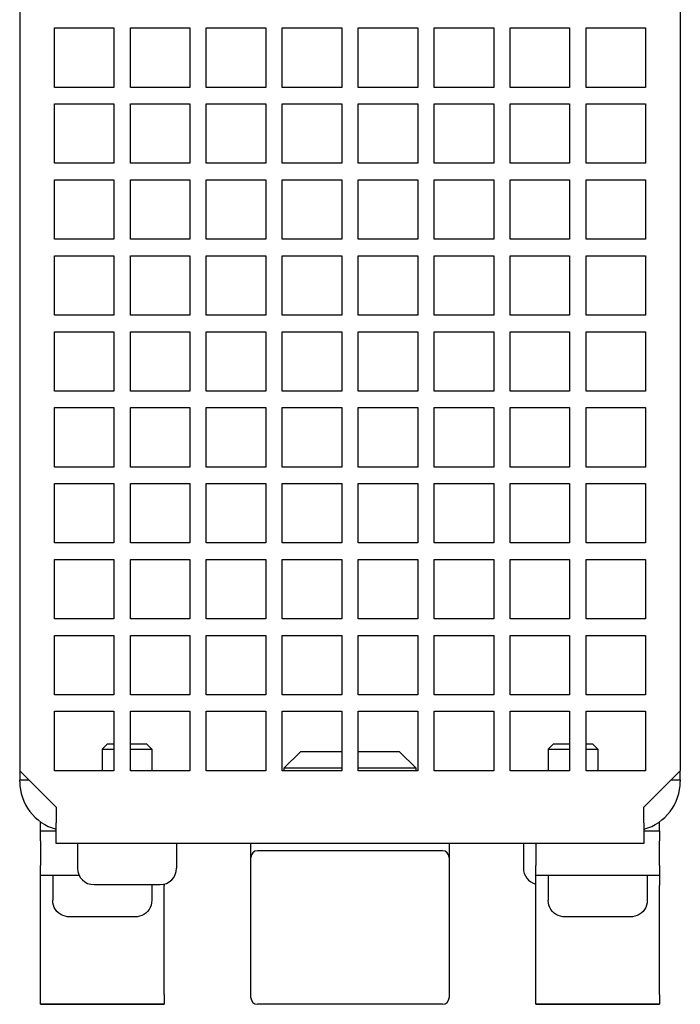
# Model space of a CAD drawing. Extents: x 12 to 480, y 63 to 536.
# Drawn here: x 179 to 219, y 414 to 474 of the extents above; entities that cross this region are included whole.
import ezdxf

# ---------------------------------------------------------------- set-up
doc = ezdxf.new("R2010")
doc.units = 0
doc.layers.add('VISIBLE__ISO_', color=7, linetype='CONTINUOUS')

msp = doc.modelspace()

# ---------------------------------------------------------------- linework, layer by layer
at = {"layer": 'VISIBLE__ISO_'}
for p, q in [((178.504, 525.976), (178.504, 428.345)), ((218.504, 525.976), (218.504, 428.345)), ((180.604, 473.345), (184.204, 473.345)), ((180.604, 469.745), (180.604, 473.345)), ((184.204, 473.345), (184.204, 469.745)), ((185.204, 473.345), (188.804, 473.345)), ((185.204, 469.745), (185.204, 473.345)), ((188.804, 473.345), (188.804, 469.745)), ((189.804, 473.345), (193.404, 473.345)), ((189.804, 469.745), (189.804, 473.345)), ((193.404, 473.345), (193.404, 469.745)), ((194.404, 473.345), (198.004, 473.345)), ((194.404, 469.745), (194.404, 473.345)), ((198.004, 473.345), (198.004, 469.745)), ((199.004, 473.345), (202.604, 473.345)), ((199.004, 469.745), (199.004, 473.345)), ((202.604, 473.345), (202.604, 469.745)), ((203.604, 473.345), (207.204, 473.345)), ((203.604, 469.745), (203.604, 473.345)), ((207.204, 473.345), (207.204, 469.745)), ((208.204, 473.345), (211.804, 473.345)), ((208.204, 469.745), (208.204, 473.345)), ((211.804, 473.345), (211.804, 469.745)), ((212.804, 473.345), (216.404, 473.345)), ((212.804, 469.745), (212.804, 473.345)), ((216.404, 473.345), (216.404, 469.745)), ((184.204, 469.745), (180.604, 469.745)), ((188.804, 469.745), (185.204, 469.745)), ((193.404, 469.745), (189.804, 469.745)), ((198.004, 469.745), (194.404, 469.745)), ((202.604, 469.745), (199.004, 469.745)), ((207.204, 469.745), (203.604, 469.745)), ((211.804, 469.745), (208.204, 469.745)), ((216.404, 469.745), (212.804, 469.745)), ((180.604, 468.745), (184.204, 468.745)), ((180.604, 465.145), (180.604, 468.745)), ((184.204, 468.745), (184.204, 465.145)), ((185.204, 468.745), (188.804, 468.745)), ((185.204, 465.145), (185.204, 468.745)), ((188.804, 468.745), (188.804, 465.145)), ((189.804, 468.745), (193.404, 468.745)), ((189.804, 465.145), (189.804, 468.745)), ((193.404, 468.745), (193.404, 465.145)), ((194.404, 468.745), (198.004, 468.745)), ((194.404, 465.145), (194.404, 468.745)), ((198.004, 468.745), (198.004, 465.145)), ((199.004, 468.745), (202.604, 468.745)), ((199.004, 465.145), (199.004, 468.745)), ((202.604, 468.745), (202.604, 465.145)), ((203.604, 468.745), (207.204, 468.745)), ((203.604, 465.145), (203.604, 468.745)), ((207.204, 468.745), (207.204, 465.145)), ((208.204, 468.745), (211.804, 468.745)), ((208.204, 465.145), (208.204, 468.745)), ((211.804, 468.745), (211.804, 465.145)), ((212.804, 468.745), (216.404, 468.745)), ((212.804, 465.145), (212.804, 468.745)), ((216.404, 468.745), (216.404, 465.145)), ((184.204, 465.145), (180.604, 465.145)), ((188.804, 465.145), (185.204, 465.145)), ((193.404, 465.145), (189.804, 465.145)), ((198.004, 465.145), (194.404, 465.145)), ((202.604, 465.145), (199.004, 465.145)), ((207.204, 465.145), (203.604, 465.145)), ((211.804, 465.145), (208.204, 465.145)), ((216.404, 465.145), (212.804, 465.145)), ((180.604, 464.145), (184.204, 464.145)), ((180.604, 460.545), (180.604, 464.145)), ((184.204, 464.145), (184.204, 460.545)), ((185.204, 464.145), (188.804, 464.145)), ((185.204, 460.545), (185.204, 464.145)), ((188.804, 464.145), (188.804, 460.545)), ((189.804, 464.145), (193.404, 464.145)), ((189.804, 460.545), (189.804, 464.145)), ((193.404, 464.145), (193.404, 460.545)), ((194.404, 464.145), (198.004, 464.145)), ((194.404, 460.545), (194.404, 464.145)), ((198.004, 464.145), (198.004, 460.545)), ((199.004, 464.145), (202.604, 464.145)), ((199.004, 460.545), (199.004, 464.145)), ((202.604, 464.145), (202.604, 460.545)), ((203.604, 464.145), (207.204, 464.145)), ((203.604, 460.545), (203.604, 464.145)), ((207.204, 464.145), (207.204, 460.545)), ((208.204, 464.145), (211.804, 464.145)), ((208.204, 460.545), (208.204, 464.145)), ((211.804, 464.145), (211.804, 460.545)), ((212.804, 464.145), (216.404, 464.145)), ((212.804, 460.545), (212.804, 464.145)), ((216.404, 464.145), (216.404, 460.545)), ((184.204, 460.545), (180.604, 460.545)), ((188.804, 460.545), (185.204, 460.545)), ((193.404, 460.545), (189.804, 460.545)), ((198.004, 460.545), (194.404, 460.545)), ((202.604, 460.545), (199.004, 460.545)), ((207.204, 460.545), (203.604, 460.545)), ((211.804, 460.545), (208.204, 460.545)), ((216.404, 460.545), (212.804, 460.545)), ((180.604, 459.545), (184.204, 459.545)), ((180.604, 455.945), (180.604, 459.545)), ((184.204, 459.545), (184.204, 455.945)), ((185.204, 459.545), (188.804, 459.545)), ((185.204, 455.945), (185.204, 459.545)), ((188.804, 459.545), (188.804, 455.945)), ((189.804, 459.545), (193.404, 459.545)), ((189.804, 455.945), (189.804, 459.545)), ((193.404, 459.545), (193.404, 455.945)), ((194.404, 459.545), (198.004, 459.545)), ((194.404, 455.945), (194.404, 459.545)), ((198.004, 459.545), (198.004, 455.945)), ((199.004, 459.545), (202.604, 459.545)), ((199.004, 455.945), (199.004, 459.545)), ((202.604, 459.545), (202.604, 455.945)), ((203.604, 459.545), (207.204, 459.545)), ((203.604, 455.945), (203.604, 459.545)), ((207.204, 459.545), (207.204, 455.945)), ((208.204, 459.545), (211.804, 459.545)), ((208.204, 455.945), (208.204, 459.545)), ((211.804, 459.545), (211.804, 455.945)), ((212.804, 459.545), (216.404, 459.545)), ((212.804, 455.945), (212.804, 459.545)), ((216.404, 459.545), (216.404, 455.945)), ((184.204, 455.945), (180.604, 455.945)), ((188.804, 455.945), (185.204, 455.945)), ((193.404, 455.945), (189.804, 455.945)), ((198.004, 455.945), (194.404, 455.945)), ((202.604, 455.945), (199.004, 455.945)), ((207.204, 455.945), (203.604, 455.945)), ((211.804, 455.945), (208.204, 455.945)), ((216.404, 455.945), (212.804, 455.945)), ((180.604, 454.945), (184.204, 454.945)), ((180.604, 451.345), (180.604, 454.945)), ((184.204, 454.945), (184.204, 451.345)), ((185.204, 454.945), (188.804, 454.945)), ((185.204, 451.345), (185.204, 454.945)), ((188.804, 454.945), (188.804, 451.345)), ((189.804, 454.945), (193.404, 454.945)), ((189.804, 451.345), (189.804, 454.945)), ((193.404, 454.945), (193.404, 451.345)), ((194.404, 454.945), (198.004, 454.945)), ((194.404, 451.345), (194.404, 454.945)), ((198.004, 454.945), (198.004, 451.345)), ((199.004, 454.945), (202.604, 454.945)), ((199.004, 451.345), (199.004, 454.945)), ((202.604, 454.945), (202.604, 451.345)), ((203.604, 454.945), (207.204, 454.945)), ((203.604, 451.345), (203.604, 454.945)), ((207.204, 454.945), (207.204, 451.345)), ((208.204, 454.945), (211.804, 454.945)), ((208.204, 451.345), (208.204, 454.945)), ((211.804, 454.945), (211.804, 451.345)), ((212.804, 454.945), (216.404, 454.945)), ((212.804, 451.345), (212.804, 454.945)), ((216.404, 454.945), (216.404, 451.345)), ((184.204, 451.345), (180.604, 451.345)), ((188.804, 451.345), (185.204, 451.345)), ((193.404, 451.345), (189.804, 451.345)), ((198.004, 451.345), (194.404, 451.345)), ((202.604, 451.345), (199.004, 451.345)), ((207.204, 451.345), (203.604, 451.345)), ((211.804, 451.345), (208.204, 451.345)), ((216.404, 451.345), (212.804, 451.345)), ((180.604, 450.345), (184.204, 450.345)), ((180.604, 446.745), (180.604, 450.345)), ((184.204, 450.345), (184.204, 446.745)), ((185.204, 450.345), (188.804, 450.345)), ((185.204, 446.745), (185.204, 450.345)), ((188.804, 450.345), (188.804, 446.745)), ((189.804, 450.345), (193.404, 450.345)), ((189.804, 446.745), (189.804, 450.345)), ((193.404, 450.345), (193.404, 446.745)), ((194.404, 450.345), (198.004, 450.345)), ((194.404, 446.745), (194.404, 450.345)), ((198.004, 450.345), (198.004, 446.745)), ((199.004, 450.345), (202.604, 450.345)), ((199.004, 446.745), (199.004, 450.345)), ((202.604, 450.345), (202.604, 446.745)), ((203.604, 450.345), (207.204, 450.345)), ((203.604, 446.745), (203.604, 450.345)), ((207.204, 450.345), (207.204, 446.745)), ((208.204, 450.345), (211.804, 450.345)), ((208.204, 446.745), (208.204, 450.345)), ((211.804, 450.345), (211.804, 446.745)), ((212.804, 450.345), (216.404, 450.345)), ((212.804, 446.745), (212.804, 450.345)), ((216.404, 450.345), (216.404, 446.745)), ((184.204, 446.745), (180.604, 446.745)), ((188.804, 446.745), (185.204, 446.745)), ((193.404, 446.745), (189.804, 446.745)), ((198.004, 446.745), (194.404, 446.745)), ((202.604, 446.745), (199.004, 446.745)), ((207.204, 446.745), (203.604, 446.745)), ((211.804, 446.745), (208.204, 446.745)), ((216.404, 446.745), (212.804, 446.745)), ((180.604, 445.745), (184.204, 445.745)), ((180.604, 442.145), (180.604, 445.745)), ((184.204, 445.745), (184.204, 442.145)), ((185.204, 445.745), (188.804, 445.745)), ((185.204, 442.145), (185.204, 445.745)), ((188.804, 445.745), (188.804, 442.145)), ((189.804, 445.745), (193.404, 445.745)), ((189.804, 442.145), (189.804, 445.745)), ((193.404, 445.745), (193.404, 442.145)), ((194.404, 445.745), (198.004, 445.745)), ((194.404, 442.145), (194.404, 445.745)), ((198.004, 445.745), (198.004, 442.145)), ((199.004, 445.745), (202.604, 445.745)), ((199.004, 442.145), (199.004, 445.745)), ((202.604, 445.745), (202.604, 442.145)), ((203.604, 445.745), (207.204, 445.745)), ((203.604, 442.145), (203.604, 445.745)), ((207.204, 445.745), (207.204, 442.145)), ((208.204, 445.745), (211.804, 445.745)), ((208.204, 442.145), (208.204, 445.745)), ((211.804, 445.745), (211.804, 442.145)), ((212.804, 445.745), (216.404, 445.745)), ((212.804, 442.145), (212.804, 445.745)), ((216.404, 445.745), (216.404, 442.145)), ((184.204, 442.145), (180.604, 442.145)), ((188.804, 442.145), (185.204, 442.145)), ((193.404, 442.145), (189.804, 442.145)), ((198.004, 442.145), (194.404, 442.145)), ((202.604, 442.145), (199.004, 442.145)), ((207.204, 442.145), (203.604, 442.145)), ((211.804, 442.145), (208.204, 442.145)), ((216.404, 442.145), (212.804, 442.145)), ((180.604, 441.145), (184.204, 441.145)), ((180.604, 437.545), (180.604, 441.145)), ((184.204, 441.145), (184.204, 437.545)), ((185.204, 441.145), (188.804, 441.145)), ((185.204, 437.545), (185.204, 441.145)), ((188.804, 441.145), (188.804, 437.545)), ((189.804, 441.145), (193.404, 441.145)), ((189.804, 437.545), (189.804, 441.145)), ((193.404, 441.145), (193.404, 437.545)), ((194.404, 441.145), (198.004, 441.145)), ((194.404, 437.545), (194.404, 441.145)), ((198.004, 441.145), (198.004, 437.545)), ((199.004, 441.145), (202.604, 441.145)), ((199.004, 437.545), (199.004, 441.145)), ((202.604, 441.145), (202.604, 437.545)), ((203.604, 441.145), (207.204, 441.145)), ((203.604, 437.545), (203.604, 441.145)), ((207.204, 441.145), (207.204, 437.545)), ((208.204, 441.145), (211.804, 441.145)), ((208.204, 437.545), (208.204, 441.145)), ((211.804, 441.145), (211.804, 437.545)), ((212.804, 441.145), (216.404, 441.145)), ((212.804, 437.545), (212.804, 441.145)), ((216.404, 441.145), (216.404, 437.545)), ((184.204, 437.545), (180.604, 437.545)), ((188.804, 437.545), (185.204, 437.545)), ((193.404, 437.545), (189.804, 437.545)), ((198.004, 437.545), (194.404, 437.545)), ((202.604, 437.545), (199.004, 437.545)), ((207.204, 437.545), (203.604, 437.545)), ((211.804, 437.545), (208.204, 437.545)), ((216.404, 437.545), (212.804, 437.545)), ((180.604, 436.545), (184.204, 436.545)), ((180.604, 432.945), (180.604, 436.545)), ((184.204, 436.545), (184.204, 432.945)), ((185.204, 436.545), (188.804, 436.545)), ((185.204, 432.945), (185.204, 436.545)), ((188.804, 436.545), (188.804, 432.945)), ((189.804, 436.545), (193.404, 436.545)), ((189.804, 432.945), (189.804, 436.545)), ((193.404, 436.545), (193.404, 432.945)), ((194.404, 436.545), (198.004, 436.545)), ((194.404, 432.945), (194.404, 436.545)), ((198.004, 436.545), (198.004, 432.945)), ((199.004, 436.545), (202.604, 436.545)), ((199.004, 432.945), (199.004, 436.545)), ((202.604, 436.545), (202.604, 432.945)), ((203.604, 436.545), (207.204, 436.545)), ((203.604, 432.945), (203.604, 436.545)), ((207.204, 436.545), (207.204, 432.945)), ((208.204, 436.545), (211.804, 436.545)), ((208.204, 432.945), (208.204, 436.545)), ((211.804, 436.545), (211.804, 432.945)), ((212.804, 436.545), (216.404, 436.545)), ((212.804, 432.945), (212.804, 436.545)), ((216.404, 436.545), (216.404, 432.945)), ((184.204, 432.945), (180.604, 432.945)), ((188.804, 432.945), (185.204, 432.945)), ((193.404, 432.945), (189.804, 432.945)), ((198.004, 432.945), (194.404, 432.945)), ((202.604, 432.945), (199.004, 432.945)), ((207.204, 432.945), (203.604, 432.945)), ((211.804, 432.945), (208.204, 432.945)), ((216.404, 432.945), (212.804, 432.945)), ((180.604, 431.945), (184.204, 431.945)), ((180.604, 428.345), (180.604, 431.945)), ((184.204, 431.945), (184.204, 428.345)), ((185.204, 431.945), (188.804, 431.945)), ((185.204, 428.345), (185.204, 431.945)), ((188.804, 431.945), (188.804, 428.345)), ((189.804, 431.945), (193.404, 431.945)), ((189.804, 428.345), (189.804, 431.945)), ((193.404, 431.945), (193.404, 428.345)), ((194.404, 431.945), (198.004, 431.945)), ((194.404, 428.345), (194.404, 431.945)), ((198.004, 431.945), (198.004, 428.345)), ((199.004, 431.945), (202.604, 431.945)), ((199.004, 428.345), (199.004, 431.945)), ((202.604, 431.945), (202.604, 428.345)), ((203.604, 431.945), (207.204, 431.945)), ((203.604, 428.345), (203.604, 431.945)), ((207.204, 431.945), (207.204, 428.345)), ((208.204, 431.945), (211.804, 431.945)), ((208.204, 428.345), (208.204, 431.945)), ((211.804, 431.945), (211.804, 428.345)), ((212.804, 431.945), (216.404, 431.945)), ((212.804, 428.345), (212.804, 431.945)), ((216.404, 431.945), (216.404, 428.345)), ((183.804, 429.945), (183.504, 429.645)), ((183.504, 429.645), (184.204, 429.645)), ((183.504, 429.645), (183.504, 428.345)), ((184.204, 429.945), (183.804, 429.945)), ((186.204, 429.945), (185.204, 429.945)), ((185.204, 429.645), (186.504, 429.645)), ((186.204, 429.945), (186.504, 429.645)), ((186.504, 429.645), (186.504, 428.345)), ((195.504, 429.495), (194.504, 428.495)), ((195.504, 429.495), (194.504, 428.495)), ((198.004, 429.495), (195.504, 429.495)), ((195.504, 429.495), (195.504, 429.495)), ((201.504, 429.495), (199.004, 429.495)), ((202.504, 428.495), (201.504, 429.495)), ((210.804, 429.945), (210.504, 429.645)), ((210.504, 429.645), (211.804, 429.645)), ((210.504, 429.645), (210.504, 428.345)), ((211.804, 429.945), (210.804, 429.945)), ((213.204, 429.945), (212.804, 429.945)), ((212.804, 429.645), (213.504, 429.645)), ((213.204, 429.945), (213.504, 429.645)), ((213.504, 429.645), (213.504, 428.345)), ((178.504, 428.345), (178.504, 427.795)), ((178.504, 428.345), (180.704, 426.145)), ((184.204, 428.345), (180.604, 428.345)), ((188.804, 428.345), (185.204, 428.345)), ((193.404, 428.345), (189.804, 428.345)), ((198.004, 428.345), (194.404, 428.345)), ((198.004, 428.495), (194.504, 428.495)), ((194.504, 428.495), (194.504, 428.345)), ((194.504, 428.495), (194.504, 428.495)), ((194.504, 428.495), (194.504, 428.345)), ((202.504, 428.495), (199.004, 428.495)), ((202.604, 428.345), (199.004, 428.345)), ((202.504, 428.345), (202.504, 428.495)), ((207.204, 428.345), (203.604, 428.345)), ((211.804, 428.345), (208.204, 428.345)), ((216.404, 428.345), (212.804, 428.345)), ((216.304, 426.145), (218.504, 428.345)), ((218.504, 427.795), (218.504, 428.345)), ((178.504, 427.795), (179.054, 427.795)), ((178.504, 427.695), (178.504, 427.795)), ((217.954, 427.795), (218.504, 427.795)), ((218.504, 427.795), (218.504, 427.695)), ((180.704, 426.145), (180.704, 425.195)), ((216.304, 425.195), (216.304, 426.145)), ((179.754, 424.995), (179.754, 425.259)), ((179.754, 424.695), (179.754, 424.995)), ((180.704, 423.945), (180.704, 425.195)), ((216.304, 425.195), (216.304, 423.945)), ((217.254, 424.995), (217.254, 425.258)), ((217.254, 424.695), (217.254, 424.995)), ((179.754, 424.094), (179.754, 424.695)), ((179.754, 424.695), (179.754, 424.695)), ((179.754, 424.695), (180.704, 424.695)), ((216.304, 424.695), (217.254, 424.695)), ((217.254, 424.695), (217.254, 424.695)), ((217.254, 424.695), (217.254, 424.094)), ((179.754, 424.094), (179.754, 422.595)), ((216.304, 423.945), (180.704, 423.945)), ((182.004, 423.945), (182.004, 422.445)), ((188.004, 423.945), (188.004, 422.445)), ((192.504, 423.095), (192.504, 423.945)), ((204.504, 423.945), (204.504, 423.095)), ((209.004, 423.945), (209.004, 422.445)), ((209.754, 423.945), (209.754, 422.595)), ((217.254, 422.595), (217.254, 424.094)), ((192.504, 414.595), (192.504, 423.095)), ((204.104, 423.495), (192.904, 423.495)), ((204.504, 423.095), (204.504, 414.595)), ((179.754, 421.995), (179.754, 422.595)), ((209.754, 421.995), (209.754, 422.595)), ((217.254, 422.595), (217.254, 421.995)), ((179.754, 421.396), (179.754, 421.995)), ((182.111, 421.995), (179.754, 421.995)), ((180.504, 421.995), (180.504, 420.495)), ((209.754, 421.396), (209.754, 421.995)), ((217.254, 421.995), (209.754, 421.995)), ((210.504, 421.995), (210.504, 420.495)), ((216.504, 421.995), (216.504, 420.495)), ((217.254, 421.995), (217.254, 421.396)), ((179.754, 414.795), (179.754, 421.396)), ((183.004, 421.445), (187.004, 421.445)), ((186.504, 421.445), (186.504, 420.495)), ((187.254, 421.477), (187.254, 421.396)), ((187.254, 414.795), (187.254, 421.396)), ((209.754, 414.795), (209.754, 421.396)), ((217.254, 414.795), (217.254, 421.396)), ((179.754, 414.196), (179.754, 414.795)), ((187.254, 414.795), (187.254, 414.196)), ((209.754, 414.196), (209.754, 414.795)), ((217.254, 414.795), (217.254, 414.196)), ((179.754, 414.196), (179.754, 414.195)), ((179.754, 414.196), (187.254, 414.196)), ((187.254, 414.196), (179.754, 414.196)), ((187.254, 414.195), (179.754, 414.195)), ((187.254, 414.195), (187.254, 414.196)), ((204.104, 414.195), (192.904, 414.195)), ((209.754, 414.196), (209.754, 414.195)), ((209.754, 414.196), (217.254, 414.196)), ((217.254, 414.196), (209.754, 414.196)), ((217.254, 414.195), (209.754, 414.195)), ((217.254, 414.195), (217.254, 414.196))]:
    msp.add_line(p, q, dxfattribs=at)
at = {"layer": 'VISIBLE__ISO_', "flags": 128}
for points in [[(186.504, 420.495), (186.493, 420.349), (186.461, 420.206), (186.409, 420.07), (186.337, 419.942), (186.247, 419.826), (186.141, 419.725), (186.022, 419.64), (185.892, 419.573), (185.753, 419.527), (185.61, 419.501), (185.537, 419.496), (185.511, 419.495), (185.506, 419.495), (185.494, 419.495), (185.441, 419.495), (185.347, 419.495), (185.214, 419.495), (185.044, 419.495), (184.842, 419.495), (184.61, 419.495), (184.355, 419.495), (184.082, 419.495), (183.796, 419.495), (183.504, 419.495), (183.212, 419.495), (182.926, 419.495), (182.653, 419.495), (182.398, 419.495), (182.166, 419.495), (181.964, 419.495), (181.794, 419.495), (181.66, 419.495), (181.567, 419.495), (181.514, 419.495), (181.503, 419.495), (181.496, 419.495), (181.47, 419.496), (181.398, 419.501), (181.254, 419.527), (181.116, 419.574), (180.985, 419.64), (180.866, 419.725), (180.76, 419.827), (180.671, 419.942), (180.599, 420.07), (180.546, 420.207), (180.515, 420.349), (180.504, 420.495)], [(216.504, 420.495), (216.493, 420.349), (216.461, 420.206), (216.409, 420.07), (216.337, 419.942), (216.247, 419.826), (216.141, 419.725), (216.022, 419.64), (215.892, 419.573), (215.753, 419.527), (215.61, 419.501), (215.537, 419.496), (215.511, 419.495), (215.506, 419.495), (215.494, 419.495), (215.441, 419.495), (215.347, 419.495), (215.214, 419.495), (215.044, 419.495), (214.842, 419.495), (214.61, 419.495), (214.355, 419.495), (214.082, 419.495), (213.796, 419.495), (213.504, 419.495), (213.212, 419.495), (212.926, 419.495), (212.653, 419.495), (212.398, 419.495), (212.166, 419.495), (211.964, 419.495), (211.794, 419.495), (211.66, 419.495), (211.567, 419.495), (211.514, 419.495), (211.503, 419.495), (211.496, 419.495), (211.47, 419.496), (211.398, 419.501), (211.254, 419.527), (211.116, 419.574), (210.985, 419.64), (210.866, 419.725), (210.76, 419.827), (210.671, 419.942), (210.599, 420.07), (210.546, 420.207), (210.515, 420.349), (210.504, 420.495)]]:
    msp.add_lwpolyline(points, dxfattribs=at)
at = {"layer": 'VISIBLE__ISO_'}
for centre, radius, start, end in [((181.504, 427.695), 3, 180, 254.53399), ((215.504, 427.695), 3, 285.46601, 0), ((192.904, 423.095), 0.4, 90, 180), ((204.104, 423.095), 0.4, 0, 90), ((183.004, 422.445), 1, 180, 270), ((187.004, 422.445), 1, 270, 0), ((210.004, 422.445), 1, 180, 255.51529), ((192.904, 414.595), 0.4, 180, 270), ((204.104, 414.595), 0.4, 270, 0)]:
    msp.add_arc(centre, radius, start, end, dxfattribs=at)

doc.saveas('drawing.dxf')
